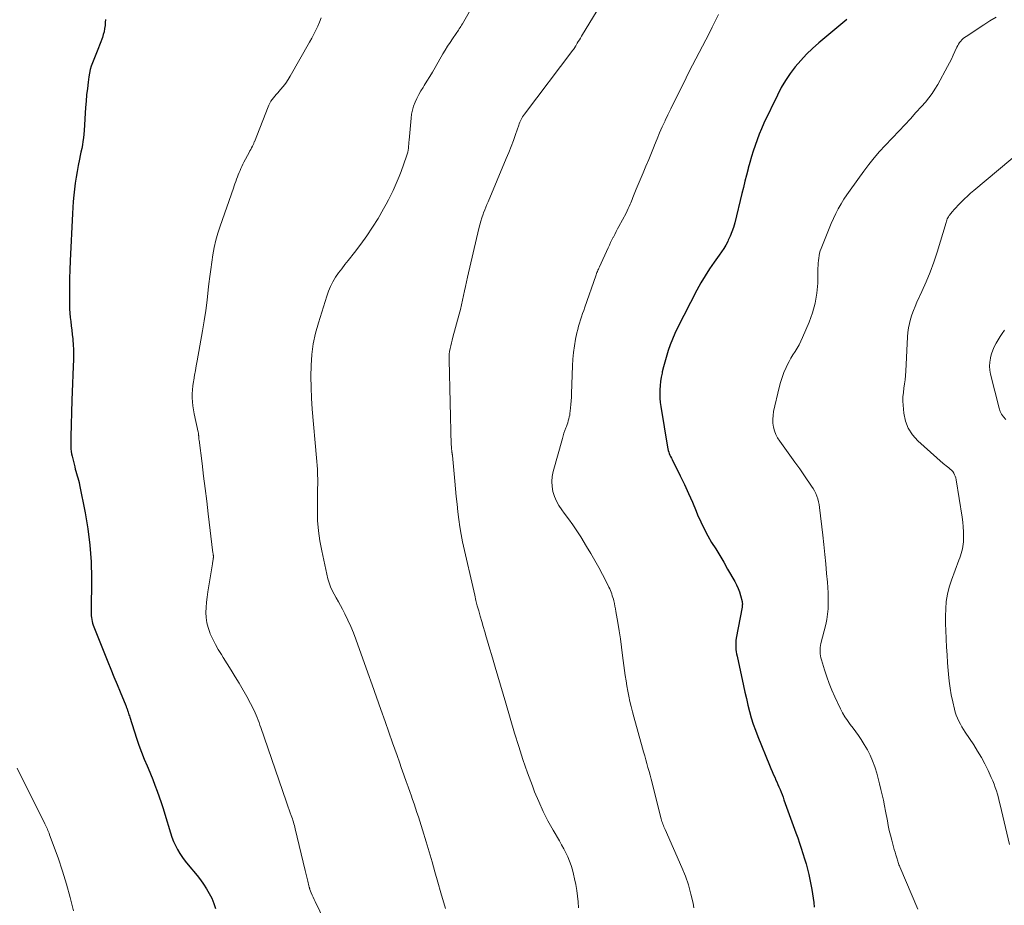
# Model space of a CAD drawing. Units: feet. Extents: x 1965000 to 1970007, y 524997 to 530000.
# Drawn here: x 1967054 to 1967221, y 527122 to 527272 of the extents above; entities that cross this region are included whole.
import ezdxf

# ---------------------------------------------------------------- set-up
doc = ezdxf.new("R2010")
doc.units = ezdxf.units.FT
doc.header["$LTSCALE"] = 100
doc.header["$MEASUREMENT"] = 0
doc.layers.add('CONTOUR INDEX', color=32, linetype='Continuous', lineweight=25)
doc.layers.add('CONTOUR INTERMEDIATE', color=40, linetype='Continuous', lineweight=15)

msp = doc.modelspace()

# ---------------------------------------------------------------- linework, layer by layer
at = {"layer": 'CONTOUR INDEX', "flags": 128}
for points, elevation in [([(1967068.35, 527272.09), (1967068.31, 527271.57), (1967068.27, 527271.05), (1967068.21, 527270.53), (1967068.12, 527270.01), (1967067.98, 527269.51), (1967067.82, 527269.02), (1967067.03, 527267.01), (1967066.81, 527266.44), (1967066.58, 527265.88), (1967066.36, 527265.31), (1967066.14, 527264.74), (1967065.94, 527264.17), (1967065.77, 527263.58), (1967065.64, 527262.99), (1967065.53, 527262.39), (1967065.41, 527261.45), (1967065.28, 527260.38), (1967065.16, 527259.3), (1967065.06, 527258.22), (1967064.98, 527257.14), (1967064.72, 527253.25), (1967064.67, 527252.64), (1967064.6, 527252.03), (1967064.52, 527251.42), (1967064.43, 527250.82), (1967064.32, 527250.21), (1967064.2, 527249.61), (1967064.08, 527249.01), (1967063.96, 527248.4), (1967063.73, 527247.35), (1967063.53, 527246.34), (1967063.36, 527245.33), (1967063.21, 527244.32), (1967063.09, 527243.3), (1967062.99, 527242.28), (1967062.9, 527241.25), (1967062.83, 527240.23), (1967062.77, 527239.2), (1967062.36, 527231.15), (1967062.3, 527229.67), (1967062.26, 527228.2), (1967062.23, 527226.73), (1967062.23, 527225.25), (1967062.23, 527223.76), (1967062.25, 527223.03), (1967062.29, 527222.31), (1967062.36, 527221.58), (1967062.46, 527220.86), (1967062.56, 527220.14), (1967062.65, 527219.42), (1967062.73, 527218.69), (1967062.81, 527217.97), (1967062.83, 527217.77), (1967062.88, 527216.95), (1967062.92, 527216.12), (1967062.93, 527215.29), (1967062.92, 527214.47), (1967062.87, 527213.26), (1967062.82, 527211.83), (1967062.77, 527210.4), (1967062.72, 527208.96), (1967062.67, 527207.53), (1967062.47, 527201.36), (1967062.46, 527200.94), (1967062.46, 527200.53), (1967062.46, 527200.11), (1967062.47, 527199.69), (1967062.5, 527199.28), (1967062.55, 527198.86), (1967062.62, 527198.45), (1967062.7, 527198.05), (1967063.14, 527196.25), (1967063.24, 527195.87), (1967063.34, 527195.49), (1967063.45, 527195.11), (1967063.57, 527194.74), (1967063.68, 527194.36), (1967063.78, 527193.98), (1967063.88, 527193.6), (1967063.96, 527193.22), (1967064.9, 527188.48), (1967065.37, 527185.72), (1967065.72, 527182.95), (1967065.9, 527180.17), (1967065.96, 527177.37), (1967065.92, 527171.66), (1967065.93, 527171.34), (1967065.94, 527171.01), (1967065.98, 527170.69), (1967066.02, 527170.37), (1967066.08, 527170.05), (1967066.15, 527169.73), (1967066.25, 527169.42), (1967066.36, 527169.12), (1967068.74, 527163.21), (1967069.26, 527161.93), (1967069.78, 527160.65), (1967070.31, 527159.38), (1967070.83, 527158.1), (1967071.79, 527155.79), (1967071.83, 527155.67), (1967071.88, 527155.55), (1967071.93, 527155.43), (1967071.97, 527155.32), (1967072.02, 527155.2), (1967072.06, 527155.08), (1967072.1, 527154.96), (1967072.14, 527154.84), (1967072.2, 527154.66), (1967072.27, 527154.45), (1967072.33, 527154.24), (1967072.4, 527154.02), (1967072.47, 527153.81), (1967073.62, 527150.25), (1967074.03, 527149.06), (1967074.45, 527147.88), (1967074.91, 527146.71), (1967075.39, 527145.55), (1967075.56, 527145.16), (1967075.96, 527144.2), (1967076.36, 527143.24), (1967076.74, 527142.27), (1967077.11, 527141.29), (1967077.46, 527140.31), (1967077.8, 527139.33), (1967078.12, 527138.34), (1967078.43, 527137.35), (1967079.36, 527134.23), (1967079.6, 527133.5), (1967079.88, 527132.77), (1967080.21, 527132.06), (1967080.57, 527131.37), (1967080.98, 527130.71), (1967081.4, 527130.05), (1967081.86, 527129.43), (1967082.35, 527128.81), (1967083.87, 527127), (1967084.44, 527126.27), (1967084.99, 527125.53), (1967085.48, 527124.74), (1967085.95, 527123.94), (1967086.36, 527123.11), (1967086.72, 527122.26), (1967087.01, 527121.39)], 1020), ([(1967193.98, 527272.08), (1967189.25, 527268.12), (1967188.18, 527267.18), (1967187.15, 527266.19), (1967186.19, 527265.15), (1967185.26, 527264.07), (1967184.4, 527262.93), (1967183.6, 527261.76), (1967182.88, 527260.53), (1967182.23, 527259.26), (1967179.94, 527254.48), (1967179.53, 527253.56), (1967179.14, 527252.64), (1967178.78, 527251.7), (1967178.44, 527250.75), (1967178.13, 527249.79), (1967177.83, 527248.83), (1967177.56, 527247.86), (1967177.29, 527246.89), (1967177.26, 527246.75), (1967176.98, 527245.7), (1967176.72, 527244.66), (1967176.46, 527243.61), (1967176.2, 527242.56), (1967174.99, 527237.61), (1967174.78, 527236.84), (1967174.53, 527236.1), (1967174.23, 527235.37), (1967173.9, 527234.65), (1967173.8, 527234.45), (1967173.47, 527233.85), (1967173.13, 527233.26), (1967172.76, 527232.69), (1967172.37, 527232.13), (1967171.52, 527230.97), (1967170.72, 527229.82), (1967169.96, 527228.65), (1967169.25, 527227.44), (1967168.59, 527226.21), (1967165.31, 527219.8), (1967164.86, 527218.87), (1967164.44, 527217.92), (1967164.07, 527216.95), (1967163.73, 527215.97), (1967163.6, 527215.58), (1967163.36, 527214.78), (1967163.12, 527213.98), (1967162.92, 527213.18), (1967162.72, 527212.37), (1967162.67, 527212.14), (1967162.53, 527211.44), (1967162.42, 527210.73), (1967162.34, 527210.02), (1967162.29, 527209.31), (1967162.28, 527208.59), (1967162.3, 527207.88), (1967162.37, 527207.17), (1967162.46, 527206.46), (1967163.59, 527199.57), (1967163.64, 527199.29), (1967163.71, 527199.02), (1967163.8, 527198.76), (1967163.9, 527198.49), (1967164.01, 527198.24), (1967164.13, 527197.98), (1967164.25, 527197.72), (1967164.38, 527197.47), (1967165.76, 527194.72), (1967166.49, 527193.25), (1967167.18, 527191.76), (1967167.84, 527190.25), (1967168.47, 527188.73), (1967168.71, 527188.13), (1967169.23, 527186.92), (1967169.8, 527185.73), (1967170.42, 527184.58), (1967171.08, 527183.45), (1967171.78, 527182.33), (1967172.46, 527181.2), (1967173.13, 527180.07), (1967173.78, 527178.93), (1967175, 527176.8), (1967175.3, 527176.23), (1967175.56, 527175.65), (1967175.78, 527175.05), (1967175.97, 527174.44), (1967176.24, 527173.43), (1967176.26, 527173.31), (1967176.28, 527173.19), (1967176.29, 527173.07), (1967176.29, 527172.95), (1967176.28, 527172.83), (1967176.27, 527172.71), (1967176.25, 527172.58), (1967176.23, 527172.46), (1967175.25, 527167.2), (1967175.2, 527166.83), (1967175.16, 527166.44), (1967175.16, 527166.06), (1967175.17, 527165.68), (1967175.2, 527165.29), (1967175.25, 527164.91), (1967175.31, 527164.53), (1967175.39, 527164.16), (1967176.48, 527159.14), (1967176.72, 527158.05), (1967176.97, 527156.96), (1967177.23, 527155.87), (1967177.5, 527154.79), (1967177.8, 527153.71), (1967178.12, 527152.65), (1967178.49, 527151.59), (1967178.89, 527150.55), (1967180.87, 527145.69), (1967181.1, 527145.14), (1967181.33, 527144.59), (1967181.57, 527144.05), (1967181.82, 527143.51), (1967181.93, 527143.27), (1967182.12, 527142.85), (1967182.31, 527142.42), (1967182.49, 527141.99), (1967182.67, 527141.56), (1967182.85, 527141.13), (1967183.02, 527140.69), (1967183.18, 527140.25), (1967183.34, 527139.81), (1967185.35, 527134.21), (1967185.66, 527133.34), (1967185.97, 527132.46), (1967186.26, 527131.59), (1967186.56, 527130.71), (1967186.84, 527129.82), (1967187.09, 527128.93), (1967187.32, 527128.03), (1967187.53, 527127.13), (1967188.05, 527124.6), (1967188.19, 527123.86), (1967188.31, 527123.12), (1967188.39, 527122.38), (1967188.45, 527121.63)], 1000)]:
    msp.add_lwpolyline(points, dxfattribs=dict(at, elevation=elevation))
at = {"layer": 'CONTOUR INTERMEDIATE', "flags": 128}
for points, elevation in [([(1967133.29, 527279.15), (1967128.83, 527271.35), (1967128.71, 527271.14), (1967128.58, 527270.92), (1967128.45, 527270.71), (1967128.31, 527270.51), (1967128.17, 527270.3), (1967128.04, 527270.09), (1967127.9, 527269.88), (1967127.76, 527269.68), (1967127.18, 527268.82), (1967126.75, 527268.19), (1967126.34, 527267.54), (1967125.94, 527266.89), (1967125.55, 527266.24), (1967124.22, 527263.95), (1967123.76, 527263.18), (1967123.3, 527262.41), (1967122.84, 527261.65), (1967122.37, 527260.89), (1967122.18, 527260.58), (1967121.81, 527259.97), (1967121.46, 527259.35), (1967121.14, 527258.71), (1967120.84, 527258.07), (1967120.58, 527257.4), (1967120.37, 527256.73), (1967120.23, 527256.04), (1967120.13, 527255.34), (1967119.81, 527251.63), (1967119.78, 527251.29), (1967119.75, 527250.95), (1967119.72, 527250.61), (1967119.68, 527250.27), (1967119.64, 527249.93), (1967119.58, 527249.6), (1967119.49, 527249.27), (1967119.39, 527248.94), (1967118.44, 527246.29), (1967118.13, 527245.47), (1967117.81, 527244.67), (1967117.47, 527243.87), (1967117.11, 527243.07), (1967116.73, 527242.29), (1967116.33, 527241.51), (1967115.92, 527240.75), (1967115.49, 527239.99), (1967114.54, 527238.35), (1967113.62, 527236.86), (1967112.66, 527235.39), (1967111.63, 527233.98), (1967110.56, 527232.59), (1967109.46, 527231.24), (1967108.92, 527230.54), (1967108.38, 527229.83), (1967107.87, 527229.11), (1967107.36, 527228.38), (1967106.91, 527227.62), (1967106.5, 527226.84), (1967106.15, 527226.03), (1967105.85, 527225.2), (1967104.44, 527220.69), (1967103.95, 527218.9), (1967103.57, 527217.1), (1967103.34, 527215.28), (1967103.2, 527213.43), (1967103.17, 527211.58), (1967103.19, 527209.72), (1967103.27, 527207.87), (1967103.4, 527206.02), (1967104.13, 527197.79), (1967104.18, 527197.14), (1967104.23, 527196.5), (1967104.26, 527195.85), (1967104.29, 527195.21), (1967104.31, 527194.7), (1967104.32, 527194.31), (1967104.33, 527193.92), (1967104.32, 527193.52), (1967104.32, 527193.13), (1967104.31, 527192.74), (1967104.3, 527192.35), (1967104.3, 527191.96), (1967104.29, 527191.56), (1967104.27, 527188.88), (1967104.31, 527187.15), (1967104.44, 527185.43), (1967104.68, 527183.72), (1967104.99, 527182.03), (1967106.05, 527177.29), (1967106.24, 527176.59), (1967106.48, 527175.92), (1967106.77, 527175.27), (1967107.11, 527174.64), (1967107.47, 527174.02), (1967107.83, 527173.39), (1967108.17, 527172.76), (1967108.51, 527172.12), (1967108.92, 527171.32), (1967109.43, 527170.27), (1967109.92, 527169.2), (1967110.36, 527168.12), (1967110.78, 527167.03), (1967112.81, 527161.35), (1967113.54, 527159.28), (1967114.28, 527157.21), (1967115.01, 527155.14), (1967115.74, 527153.07), (1967117.01, 527149.47), (1967117.4, 527148.38), (1967117.78, 527147.3), (1967118.16, 527146.21), (1967118.54, 527145.12), (1967118.63, 527144.85), (1967118.97, 527143.9), (1967119.3, 527142.94), (1967119.64, 527141.99), (1967119.97, 527141.03), (1967120.14, 527140.57), (1967120.39, 527139.85), (1967120.64, 527139.12), (1967120.89, 527138.39), (1967121.14, 527137.66), (1967121.38, 527136.93), (1967121.62, 527136.2), (1967121.85, 527135.47), (1967122.08, 527134.73), (1967122.69, 527132.68), (1967123.2, 527130.98), (1967123.7, 527129.28), (1967124.19, 527127.58), (1967124.68, 527125.87), (1967125.2, 527124.03), (1967125.95, 527121.4)], 1012), ([(1967152.95, 527275.71), (1967149.01, 527269.23), (1967148.84, 527268.94), (1967148.66, 527268.65), (1967148.48, 527268.36), (1967148.31, 527268.06), (1967148.04, 527267.61), (1967148, 527267.54), (1967147.96, 527267.48), (1967147.93, 527267.41), (1967147.89, 527267.35), (1967147.86, 527267.28), (1967147.82, 527267.22), (1967147.78, 527267.16), (1967147.75, 527267.1), (1967147.71, 527267.04), (1967147.67, 527266.98), (1967147.63, 527266.92), (1967147.58, 527266.87), (1967139.35, 527256.03), (1967139.2, 527255.82), (1967139.05, 527255.6), (1967138.92, 527255.37), (1967138.8, 527255.14), (1967138.68, 527254.9), (1967138.57, 527254.66), (1967138.47, 527254.42), (1967138.38, 527254.17), (1967137.84, 527252.6), (1967137.48, 527251.56), (1967137.09, 527250.54), (1967136.69, 527249.52), (1967136.28, 527248.5), (1967133.19, 527241.19), (1967133, 527240.72), (1967132.81, 527240.25), (1967132.62, 527239.79), (1967132.44, 527239.32), (1967132.35, 527239.08), (1967132.14, 527238.48), (1967131.94, 527237.88), (1967131.77, 527237.27), (1967131.62, 527236.66), (1967129.7, 527228.41), (1967129.52, 527227.63), (1967129.35, 527226.84), (1967129.19, 527226.06), (1967129.03, 527225.27), (1967128.87, 527224.48), (1967128.7, 527223.69), (1967128.51, 527222.91), (1967128.3, 527222.14), (1967127.21, 527218.21), (1967127.09, 527217.73), (1967126.97, 527217.26), (1967126.86, 527216.78), (1967126.75, 527216.31), (1967126.67, 527215.82), (1967126.61, 527215.34), (1967126.58, 527214.86), (1967126.58, 527214.37), (1967126.96, 527199.95), (1967126.97, 527199.77), (1967126.98, 527199.6), (1967126.99, 527199.42), (1967127, 527199.25), (1967127.03, 527199.02), (1967127.03, 527198.96), (1967127.04, 527198.9), (1967127.05, 527198.83), (1967127.06, 527198.77), (1967127.07, 527198.71), (1967127.08, 527198.65), (1967127.09, 527198.59), (1967127.1, 527198.52), (1967127.1, 527198.5), (1967127.12, 527198.42), (1967127.13, 527198.35), (1967127.14, 527198.27), (1967127.14, 527198.2), (1967127.56, 527193.83), (1967127.68, 527192.53), (1967127.81, 527191.24), (1967127.93, 527189.94), (1967128.06, 527188.65), (1967128.21, 527187.35), (1967128.39, 527186.07), (1967128.62, 527184.79), (1967128.88, 527183.52), (1967130.92, 527174.49), (1967131.13, 527173.6), (1967131.35, 527172.71), (1967131.6, 527171.82), (1967131.85, 527170.94), (1967132.11, 527170.06), (1967132.37, 527169.18), (1967132.63, 527168.29), (1967132.89, 527167.41), (1967132.93, 527167.27), (1967133.21, 527166.32), (1967133.49, 527165.37), (1967133.77, 527164.42), (1967134.04, 527163.47), (1967134.39, 527162.31), (1967134.84, 527160.78), (1967135.29, 527159.25), (1967135.74, 527157.72), (1967136.19, 527156.19), (1967137.69, 527151.11), (1967138.39, 527148.86), (1967139.11, 527146.62), (1967139.89, 527144.4), (1967140.7, 527142.19), (1967141.08, 527141.18), (1967141.77, 527139.5), (1967142.51, 527137.85), (1967143.33, 527136.24), (1967144.21, 527134.66), (1967145.27, 527132.87), (1967145.65, 527132.19), (1967146.02, 527131.52), (1967146.36, 527130.83), (1967146.69, 527130.13), (1967146.99, 527129.42), (1967147.25, 527128.7), (1967147.48, 527127.96), (1967147.67, 527127.21), (1967147.85, 527126.4), (1967148.05, 527125.43), (1967148.22, 527124.46), (1967148.35, 527123.48), (1967148.45, 527122.5), (1967148.53, 527121.52)], 1008), ([(1967104.91, 527272.36), (1967104.63, 527271.65), (1967104.33, 527270.94), (1967104, 527270.25), (1967103.66, 527269.57), (1967103.31, 527268.89), (1967102.93, 527268.22), (1967099.66, 527262.5), (1967099.29, 527261.89), (1967098.89, 527261.3), (1967098.46, 527260.74), (1967098, 527260.19), (1967097.54, 527259.67), (1967097.3, 527259.39), (1967097.06, 527259.11), (1967096.83, 527258.82), (1967096.61, 527258.53), (1967096.4, 527258.22), (1967096.21, 527257.91), (1967096.05, 527257.58), (1967095.9, 527257.25), (1967093.58, 527251.35), (1967093.57, 527251.33), (1967093.56, 527251.3), (1967093.55, 527251.28), (1967093.54, 527251.26), (1967093.51, 527251.17), (1967093.5, 527251.15), (1967093.49, 527251.12), (1967093.48, 527251.1), (1967093.47, 527251.08), (1967093.24, 527250.59), (1967093.11, 527250.32), (1967092.98, 527250.06), (1967092.84, 527249.8), (1967092.7, 527249.54), (1967091.82, 527247.89), (1967091.64, 527247.54), (1967091.47, 527247.19), (1967091.31, 527246.84), (1967091.15, 527246.48), (1967091, 527246.12), (1967090.86, 527245.76), (1967090.72, 527245.39), (1967090.58, 527245.03), (1967090.57, 527245), (1967090.43, 527244.62), (1967090.29, 527244.25), (1967090.16, 527243.87), (1967090.02, 527243.49), (1967087.78, 527237.05), (1967087.4, 527235.86), (1967087.07, 527234.65), (1967086.79, 527233.44), (1967086.56, 527232.21), (1967086.37, 527230.97), (1967086.2, 527229.73), (1967086.04, 527228.49), (1967085.89, 527227.25), (1967085.78, 527226.24), (1967085.57, 527224.5), (1967085.34, 527222.76), (1967085.07, 527221.02), (1967084.78, 527219.29), (1967083.87, 527214.2), (1967083.73, 527213.39), (1967083.59, 527212.58), (1967083.45, 527211.77), (1967083.31, 527210.96), (1967083.26, 527210.69), (1967083.17, 527210.01), (1967083.1, 527209.33), (1967083.07, 527208.65), (1967083.07, 527207.97), (1967083.11, 527207.28), (1967083.17, 527206.6), (1967083.27, 527205.93), (1967083.4, 527205.26), (1967084.08, 527202.12), (1967084.09, 527202.04), (1967084.11, 527201.97), (1967084.12, 527201.89), (1967084.13, 527201.82), (1967084.13, 527201.74), (1967084.14, 527201.67), (1967084.14, 527201.59), (1967084.15, 527201.52), (1967084.16, 527201.36), (1967084.17, 527201.21), (1967084.18, 527201.06), (1967084.2, 527200.9), (1967084.22, 527200.75), (1967084.71, 527196.81), (1967084.98, 527194.68), (1967085.24, 527192.56), (1967085.5, 527190.43), (1967085.76, 527188.31), (1967086.57, 527181.67), (1967086.58, 527181.58), (1967086.59, 527181.49), (1967086.6, 527181.4), (1967086.62, 527181.31), (1967086.62, 527181.27), (1967086.63, 527181.2), (1967086.63, 527181.13), (1967086.64, 527181.05), (1967086.64, 527180.98), (1967086.63, 527180.9), (1967086.63, 527180.83), (1967086.62, 527180.76), (1967086.61, 527180.68), (1967086.59, 527180.48), (1967086.56, 527180.31), (1967086.54, 527180.14), (1967086.51, 527179.96), (1967086.48, 527179.79), (1967085.68, 527175.04), (1967085.56, 527174.18), (1967085.46, 527173.3), (1967085.39, 527172.43), (1967085.36, 527171.55), (1967085.4, 527170.69), (1967085.51, 527169.83), (1967085.73, 527169), (1967086.02, 527168.18), (1967086.11, 527167.95), (1967086.53, 527167.04), (1967086.98, 527166.14), (1967087.47, 527165.27), (1967088, 527164.42), (1967088.3, 527163.95), (1967088.99, 527162.87), (1967089.67, 527161.78), (1967090.33, 527160.68), (1967090.98, 527159.57), (1967092.51, 527156.93), (1967092.73, 527156.54), (1967092.94, 527156.15), (1967093.15, 527155.75), (1967093.35, 527155.36), (1967093.55, 527154.95), (1967093.74, 527154.55), (1967093.91, 527154.15), (1967094.07, 527153.74), (1967094.23, 527153.32), (1967094.38, 527152.91), (1967094.53, 527152.49), (1967094.67, 527152.07), (1967098.98, 527139.58), (1967099.15, 527139.08), (1967099.32, 527138.59), (1967099.5, 527138.09), (1967099.67, 527137.6), (1967099.83, 527137.17), (1967099.92, 527136.89), (1967100.02, 527136.61), (1967100.11, 527136.33), (1967100.21, 527136.04), (1967100.29, 527135.76), (1967100.38, 527135.47), (1967100.45, 527135.18), (1967100.52, 527134.9), (1967102.21, 527127.85), (1967102.32, 527127.39), (1967102.43, 527126.93), (1967102.54, 527126.47), (1967102.65, 527126.01), (1967102.82, 527125.23), (1967102.84, 527125.16), (1967102.86, 527125.08), (1967102.88, 527125.01), (1967102.9, 527124.93), (1967102.92, 527124.86), (1967102.94, 527124.78), (1967102.97, 527124.71), (1967103, 527124.63), (1967103.23, 527124.04), (1967103.39, 527123.67), (1967103.54, 527123.3), (1967103.71, 527122.93), (1967103.88, 527122.57), (1967107.97, 527114.13)], 1016), ([(1967172.24, 527272.92), (1967171.18, 527270.77), (1967170.64, 527269.69), (1967170.1, 527268.62), (1967169.54, 527267.54), (1967168.97, 527266.48), (1967168.41, 527265.41), (1967167.85, 527264.34), (1967167.3, 527263.26), (1967166.76, 527262.18), (1967165.11, 527258.87), (1967164.63, 527257.89), (1967164.15, 527256.91), (1967163.68, 527255.93), (1967163.21, 527254.94), (1967163.19, 527254.89), (1967162.72, 527253.88), (1967162.27, 527252.86), (1967161.83, 527251.83), (1967161.41, 527250.79), (1967161.34, 527250.6), (1967160.88, 527249.46), (1967160.42, 527248.33), (1967159.95, 527247.2), (1967159.48, 527246.08), (1967158.3, 527243.32), (1967158.18, 527243.04), (1967158.06, 527242.75), (1967157.95, 527242.46), (1967157.83, 527242.17), (1967157.72, 527241.88), (1967157.6, 527241.59), (1967157.49, 527241.31), (1967157.37, 527241.02), (1967157.29, 527240.8), (1967157.12, 527240.41), (1967156.95, 527240.02), (1967156.76, 527239.64), (1967156.57, 527239.26), (1967155.38, 527237.02), (1967155.14, 527236.57), (1967154.9, 527236.12), (1967154.66, 527235.66), (1967154.43, 527235.21), (1967154.41, 527235.18), (1967154.18, 527234.74), (1967153.96, 527234.3), (1967153.75, 527233.85), (1967153.54, 527233.4), (1967152.05, 527230.13), (1967151.96, 527229.94), (1967151.88, 527229.76), (1967151.81, 527229.57), (1967151.73, 527229.39), (1967151.65, 527229.2), (1967151.58, 527229.01), (1967151.51, 527228.82), (1967151.45, 527228.63), (1967149.58, 527223.29), (1967149.4, 527222.76), (1967149.21, 527222.23), (1967149.03, 527221.69), (1967148.85, 527221.16), (1967148.68, 527220.62), (1967148.52, 527220.08), (1967148.38, 527219.53), (1967148.26, 527218.98), (1967148.03, 527217.87), (1967147.83, 527216.76), (1967147.66, 527215.65), (1967147.56, 527214.53), (1967147.49, 527213.4), (1967147.34, 527208.67), (1967147.32, 527208.06), (1967147.28, 527207.45), (1967147.23, 527206.84), (1967147.17, 527206.24), (1967147.11, 527205.69), (1967147.07, 527205.36), (1967147.02, 527205.03), (1967146.95, 527204.7), (1967146.88, 527204.37), (1967146.79, 527204.05), (1967146.69, 527203.73), (1967146.58, 527203.41), (1967146.47, 527203.1), (1967146.37, 527202.84), (1967146.21, 527202.4), (1967146.05, 527201.95), (1967145.91, 527201.5), (1967145.78, 527201.04), (1967144.23, 527195.44), (1967144.07, 527194.6), (1967143.99, 527193.75), (1967144.05, 527192.9), (1967144.19, 527192.06), (1967144.45, 527191.23), (1967144.77, 527190.44), (1967145.19, 527189.69), (1967145.67, 527188.97), (1967146.1, 527188.41), (1967146.83, 527187.43), (1967147.55, 527186.43), (1967148.23, 527185.41), (1967148.89, 527184.38), (1967149.89, 527182.75), (1967150.59, 527181.58), (1967151.28, 527180.4), (1967151.94, 527179.21), (1967152.58, 527178.01), (1967153.54, 527176.15), (1967153.68, 527175.87), (1967153.82, 527175.58), (1967153.94, 527175.29), (1967154.05, 527175), (1967154.16, 527174.71), (1967154.25, 527174.41), (1967154.34, 527174.11), (1967154.42, 527173.81), (1967154.49, 527173.52), (1967154.6, 527173.08), (1967154.7, 527172.63), (1967154.78, 527172.18), (1967154.86, 527171.73), (1967155.17, 527169.85), (1967155.4, 527168.46), (1967155.61, 527167.07), (1967155.81, 527165.68), (1967156, 527164.28), (1967156.44, 527160.89), (1967156.57, 527160), (1967156.71, 527159.11), (1967156.87, 527158.23), (1967157.04, 527157.35), (1967157.23, 527156.47), (1967157.44, 527155.6), (1967157.66, 527154.73), (1967157.89, 527153.86), (1967159.38, 527148.58), (1967159.56, 527147.92), (1967159.74, 527147.26), (1967159.93, 527146.61), (1967160.11, 527145.95), (1967160.29, 527145.29), (1967160.47, 527144.63), (1967160.64, 527143.97), (1967160.81, 527143.31), (1967162.53, 527136.58), (1967162.59, 527136.35), (1967162.66, 527136.12), (1967162.73, 527135.9), (1967162.82, 527135.67), (1967162.91, 527135.45), (1967163, 527135.23), (1967163.09, 527135), (1967163.18, 527134.78), (1967166.05, 527128.33), (1967166.64, 527126.86), (1967167.16, 527125.37), (1967167.58, 527123.84), (1967167.93, 527122.3), (1967168.08, 527121.52)], 1004), ([(1967219.28, 527272.48), (1967218.25, 527271.83), (1967217.23, 527271.18), (1967214.2, 527269.21), (1967213.95, 527269.03), (1967213.72, 527268.84), (1967213.5, 527268.63), (1967213.29, 527268.4), (1967213.11, 527268.16), (1967212.93, 527267.91), (1967212.78, 527267.65), (1967212.65, 527267.37), (1967212.32, 527266.65), (1967212.03, 527266.01), (1967211.72, 527265.37), (1967211.4, 527264.75), (1967211.07, 527264.12), (1967209.4, 527261.05), (1967208.93, 527260.27), (1967208.44, 527259.51), (1967207.89, 527258.79), (1967207.31, 527258.09), (1967206.65, 527257.35), (1967205.71, 527256.31), (1967204.76, 527255.27), (1967203.8, 527254.24), (1967202.84, 527253.21), (1967200.5, 527250.73), (1967199.54, 527249.68), (1967198.62, 527248.61), (1967197.74, 527247.51), (1967196.89, 527246.38), (1967194.53, 527243.14), (1967194, 527242.38), (1967193.49, 527241.6), (1967193.01, 527240.81), (1967192.55, 527240), (1967192.13, 527239.18), (1967191.72, 527238.35), (1967191.34, 527237.5), (1967190.98, 527236.65), (1967189.64, 527233.29), (1967189.5, 527232.88), (1967189.38, 527232.48), (1967189.29, 527232.06), (1967189.22, 527231.64), (1967189.18, 527231.22), (1967189.14, 527230.79), (1967189.11, 527230.37), (1967189.1, 527229.94), (1967189.05, 527227.36), (1967188.91, 527225.67), (1967188.65, 527224), (1967188.2, 527222.38), (1967187.62, 527220.78), (1967186.48, 527218.15), (1967186.2, 527217.55), (1967185.89, 527216.95), (1967185.56, 527216.38), (1967185.21, 527215.81), (1967184.85, 527215.25), (1967184.51, 527214.68), (1967184.2, 527214.1), (1967183.9, 527213.5), (1967183.7, 527213.08), (1967183.34, 527212.26), (1967183.02, 527211.42), (1967182.75, 527210.57), (1967182.52, 527209.7), (1967181.58, 527205.61), (1967181.48, 527204.96), (1967181.43, 527204.31), (1967181.46, 527203.65), (1967181.55, 527203), (1967181.73, 527202.36), (1967181.96, 527201.74), (1967182.26, 527201.16), (1967182.62, 527200.61), (1967183.51, 527199.39), (1967184.35, 527198.23), (1967185.18, 527197.07), (1967186, 527195.91), (1967186.82, 527194.74), (1967188.01, 527193), (1967188.27, 527192.59), (1967188.51, 527192.16), (1967188.72, 527191.72), (1967188.92, 527191.27), (1967189.08, 527190.81), (1967189.21, 527190.34), (1967189.31, 527189.87), (1967189.38, 527189.38), (1967189.92, 527184.69), (1967190.1, 527183.06), (1967190.27, 527181.42), (1967190.43, 527179.79), (1967190.57, 527178.15), (1967190.69, 527176.68), (1967190.76, 527175.78), (1967190.81, 527174.87), (1967190.83, 527173.97), (1967190.85, 527173.07), (1967190.82, 527172.17), (1967190.74, 527171.27), (1967190.59, 527170.38), (1967190.41, 527169.5), (1967189.59, 527166.31), (1967189.52, 527165.96), (1967189.47, 527165.62), (1967189.45, 527165.26), (1967189.45, 527164.91), (1967189.48, 527164.56), (1967189.53, 527164.21), (1967189.6, 527163.86), (1967189.69, 527163.52), (1967190.2, 527161.84), (1967190.58, 527160.67), (1967191, 527159.51), (1967191.47, 527158.37), (1967191.97, 527157.24), (1967192.91, 527155.24), (1967193.27, 527154.55), (1967193.66, 527153.87), (1967194.1, 527153.23), (1967194.57, 527152.6), (1967195.05, 527151.98), (1967195.52, 527151.35), (1967195.97, 527150.71), (1967196.4, 527150.05), (1967196.95, 527149.19), (1967197.48, 527148.29), (1967197.96, 527147.36), (1967198.36, 527146.4), (1967198.71, 527145.42), (1967198.77, 527145.23), (1967199.05, 527144.32), (1967199.31, 527143.41), (1967199.55, 527142.49), (1967199.78, 527141.57), (1967199.99, 527140.65), (1967200.19, 527139.73), (1967200.38, 527138.8), (1967200.56, 527137.87), (1967200.86, 527136.25), (1967201.02, 527135.43), (1967201.19, 527134.61), (1967201.39, 527133.8), (1967201.6, 527132.99), (1967201.79, 527132.27), (1967201.92, 527131.83), (1967202.04, 527131.38), (1967202.17, 527130.93), (1967202.3, 527130.48), (1967202.44, 527129.98), (1967202.5, 527129.78), (1967202.56, 527129.58), (1967202.62, 527129.39), (1967202.68, 527129.19), (1967202.75, 527129), (1967202.82, 527128.8), (1967202.89, 527128.61), (1967202.97, 527128.42), (1967206, 527121.25)], 996), ([(1967223.89, 527250.09), (1967215.49, 527243.07), (1967214.97, 527242.62), (1967214.45, 527242.16), (1967213.95, 527241.69), (1967213.46, 527241.21), (1967213.14, 527240.89), (1967212.82, 527240.56), (1967212.5, 527240.23), (1967212.19, 527239.88), (1967211.89, 527239.54), (1967211.56, 527239.16), (1967211.43, 527238.99), (1967211.31, 527238.83), (1967211.21, 527238.65), (1967211.11, 527238.47), (1967211.02, 527238.28), (1967210.94, 527238.08), (1967210.87, 527237.89), (1967210.81, 527237.69), (1967209.28, 527232.64), (1967208.73, 527230.94), (1967208.13, 527229.26), (1967207.46, 527227.61), (1967206.73, 527225.98), (1967205.87, 527224.14), (1967205.56, 527223.44), (1967205.27, 527222.73), (1967205.01, 527222.01), (1967204.78, 527221.28), (1967204.59, 527220.54), (1967204.43, 527219.79), (1967204.33, 527219.04), (1967204.27, 527218.28), (1967204, 527212.48), (1967203.95, 527211.75), (1967203.88, 527211.02), (1967203.79, 527210.3), (1967203.67, 527209.58), (1967203.57, 527208.86), (1967203.51, 527208.13), (1967203.51, 527207.41), (1967203.54, 527206.68), (1967203.66, 527205.34), (1967203.94, 527204.02), (1967204.39, 527202.79), (1967205.11, 527201.69), (1967206.01, 527200.68), (1967210.32, 527196.84), (1967210.56, 527196.64), (1967210.8, 527196.45), (1967211.04, 527196.26), (1967211.29, 527196.08), (1967211.53, 527195.88), (1967211.74, 527195.67), (1967211.93, 527195.44), (1967212.1, 527195.19), (1967212.24, 527194.92), (1967212.35, 527194.65), (1967212.44, 527194.36), (1967212.5, 527194.06), (1967213.53, 527187.73), (1967213.64, 527186.9), (1967213.72, 527186.07), (1967213.75, 527185.24), (1967213.76, 527184.4), (1967213.74, 527183.54), (1967213.72, 527183.14), (1967213.67, 527182.74), (1967213.59, 527182.34), (1967213.5, 527181.95), (1967213.38, 527181.56), (1967213.25, 527181.18), (1967213.12, 527180.8), (1967212.98, 527180.42), (1967211.71, 527177.03), (1967211.33, 527175.85), (1967211.03, 527174.66), (1967210.85, 527173.43), (1967210.75, 527172.2), (1967210.73, 527170.95), (1967210.73, 527169.7), (1967210.77, 527168.45), (1967210.82, 527167.2), (1967210.83, 527167.04), (1967210.91, 527165.71), (1967210.99, 527164.38), (1967211.08, 527163.05), (1967211.18, 527161.72), (1967211.23, 527161.11), (1967211.35, 527159.93), (1967211.5, 527158.75), (1967211.7, 527157.59), (1967211.95, 527156.42), (1967212.24, 527155.17), (1967212.38, 527154.65), (1967212.54, 527154.13), (1967212.74, 527153.63), (1967212.97, 527153.13), (1967213.23, 527152.65), (1967213.49, 527152.18), (1967213.78, 527151.71), (1967214.07, 527151.25), (1967215.5, 527149.11), (1967216.16, 527148.06), (1967216.8, 527146.99), (1967217.38, 527145.89), (1967217.93, 527144.77), (1967218.47, 527143.61), (1967218.72, 527143.05), (1967218.95, 527142.48), (1967219.15, 527141.91), (1967219.34, 527141.33), (1967219.51, 527140.74), (1967219.67, 527140.15), (1967219.82, 527139.56), (1967219.97, 527138.97), (1967221.54, 527132.24)], 992), ([(1967220.73, 527219.41), (1967220.34, 527218.87), (1967219.98, 527218.33), (1967219.63, 527217.77), (1967219.29, 527217.2), (1967218.99, 527216.62), (1967218.73, 527216.02), (1967218.52, 527215.4), (1967218.34, 527214.77), (1967218.32, 527214.68), (1967218.21, 527213.99), (1967218.17, 527213.31), (1967218.22, 527212.62), (1967218.34, 527211.94), (1967219.81, 527206.18), (1967219.99, 527205.66), (1967220.23, 527205.16), (1967220.55, 527204.71), (1967220.92, 527204.3)], 988), ([(1967053.36, 527145.18), (1967058.06, 527135.72), (1967058.17, 527135.49), (1967058.28, 527135.27), (1967058.39, 527135.04), (1967058.5, 527134.82), (1967058.6, 527134.59), (1967058.71, 527134.36), (1967058.8, 527134.13), (1967058.89, 527133.9), (1967060.31, 527129.96), (1967061.06, 527127.74), (1967061.76, 527125.51), (1967062.36, 527123.25), (1967062.91, 527120.97)], 1024)]:
    msp.add_lwpolyline(points, dxfattribs=dict(at, elevation=elevation))

doc.saveas('drawing.dxf')
